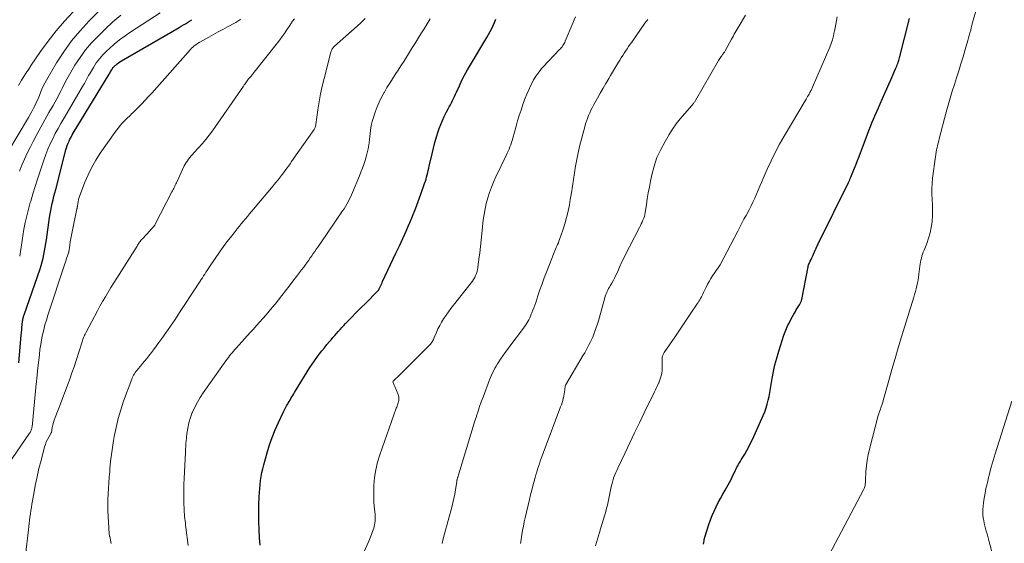
# Model space of a CAD drawing. Units: feet. Extents: x 1955000 to 1960023, y 580000 to 584937.
# Drawn here: x 1957328 to 1957518, y 580732 to 580832 of the extents above; entities that cross this region are included whole.
import ezdxf

# ---------------------------------------------------------------- set-up
doc = ezdxf.new("R2010")
doc.units = ezdxf.units.FT
doc.header["$LTSCALE"] = 100
doc.header["$MEASUREMENT"] = 0
doc.layers.add('CONTOUR INDEX', color=32, linetype='Continuous', lineweight=25)
doc.layers.add('CONTOUR INTERMEDIATE', color=40, linetype='Continuous', lineweight=15)

msp = doc.modelspace()

# ---------------------------------------------------------------- linework, layer by layer
at = {"layer": 'CONTOUR INDEX', "flags": 128}
for points, elevation in [([(1957328.06, 580766.43), (1957328.52, 580771.78), (1957328.56, 580772.29), (1957328.61, 580772.79), (1957328.66, 580773.29), (1957328.71, 580773.79), (1957328.78, 580774.49), (1957328.8, 580774.64), (1957328.83, 580774.79), (1957328.86, 580774.94), (1957328.89, 580775.09), (1957328.93, 580775.24), (1957328.98, 580775.39), (1957329.02, 580775.54), (1957329.07, 580775.69), (1957332.14, 580784.52), (1957332.36, 580785.2), (1957332.56, 580785.88), (1957332.73, 580786.57), (1957332.89, 580787.27), (1957333.02, 580787.97), (1957333.15, 580788.68), (1957333.26, 580789.38), (1957333.37, 580790.09), (1957333.98, 580794.4), (1957334.09, 580795.08), (1957334.21, 580795.76), (1957334.34, 580796.44), (1957334.49, 580797.12), (1957334.65, 580797.79), (1957334.81, 580798.47), (1957334.98, 580799.14), (1957335.15, 580799.81), (1957337.12, 580807.39), (1957337.24, 580807.82), (1957337.38, 580808.24), (1957337.53, 580808.66), (1957337.71, 580809.07), (1957337.9, 580809.47), (1957338.1, 580809.87), (1957338.31, 580810.26), (1957338.53, 580810.64), (1957345.42, 580821.93), (1957345.46, 580822), (1957345.5, 580822.07), (1957345.53, 580822.13), (1957345.57, 580822.2), (1957345.61, 580822.27), (1957345.64, 580822.34), (1957345.68, 580822.41), (1957345.72, 580822.47), (1957345.92, 580822.8), (1957346.06, 580823.02), (1957346.22, 580823.24), (1957346.4, 580823.43), (1957346.59, 580823.62), (1957346.7, 580823.71), (1957346.96, 580823.93), (1957347.23, 580824.13), (1957347.51, 580824.32), (1957347.79, 580824.5), (1957358.88, 580830.92), (1957359.29, 580831.16), (1957359.7, 580831.41), (1957360.11, 580831.65), (1957360.51, 580831.9), (1957360.91, 580832.16), (1957361.3, 580832.42)], 860), ([(1957374.45, 580731.41), (1957374.35, 580732.82), (1957374.27, 580734.41), (1957374.22, 580735.99), (1957374.22, 580737.57), (1957374.24, 580739.15), (1957374.3, 580740.79), (1957374.33, 580741.55), (1957374.38, 580742.32), (1957374.45, 580743.08), (1957374.54, 580743.84), (1957374.65, 580744.6), (1957374.79, 580745.35), (1957374.96, 580746.1), (1957375.15, 580746.84), (1957375.82, 580749.19), (1957376.28, 580750.67), (1957376.78, 580752.14), (1957377.36, 580753.58), (1957377.99, 580755), (1957378.94, 580757.02), (1957379.13, 580757.41), (1957379.33, 580757.8), (1957379.54, 580758.18), (1957379.76, 580758.56), (1957379.86, 580758.73), (1957380.03, 580759.02), (1957380.21, 580759.31), (1957380.39, 580759.61), (1957380.56, 580759.9), (1957380.74, 580760.19), (1957380.92, 580760.49), (1957381.1, 580760.78), (1957381.28, 580761.07), (1957384.04, 580765.54), (1957384.46, 580766.2), (1957384.9, 580766.86), (1957385.37, 580767.5), (1957385.84, 580768.13), (1957385.88, 580768.17), (1957386.35, 580768.77), (1957386.83, 580769.37), (1957387.32, 580769.96), (1957387.81, 580770.54), (1957388.13, 580770.91), (1957388.46, 580771.31), (1957388.8, 580771.71), (1957389.14, 580772.1), (1957389.48, 580772.49), (1957389.83, 580772.88), (1957390.18, 580773.27), (1957390.54, 580773.65), (1957390.9, 580774.02), (1957394.04, 580777.2), (1957394.57, 580777.73), (1957395.09, 580778.25), (1957395.61, 580778.78), (1957396.14, 580779.31), (1957397.1, 580780.27), (1957397.15, 580780.31), (1957397.19, 580780.36), (1957397.22, 580780.41), (1957397.26, 580780.46), (1957397.29, 580780.51), (1957397.32, 580780.57), (1957397.35, 580780.62), (1957397.37, 580780.68), (1957397.55, 580781.08), (1957397.67, 580781.34), (1957397.78, 580781.6), (1957397.9, 580781.85), (1957398.02, 580782.11), (1957400.59, 580787.55), (1957401.25, 580788.95), (1957401.89, 580790.36), (1957402.52, 580791.77), (1957403.14, 580793.19), (1957403.16, 580793.25), (1957403.75, 580794.65), (1957404.32, 580796.06), (1957404.86, 580797.47), (1957405.37, 580798.9), (1957406.1, 580800.95), (1957406.24, 580801.36), (1957406.37, 580801.77), (1957406.48, 580802.18), (1957406.59, 580802.6), (1957406.7, 580803.02), (1957406.8, 580803.44), (1957406.9, 580803.86), (1957406.99, 580804.28), (1957407.52, 580806.63), (1957407.78, 580807.72), (1957408.06, 580808.81), (1957408.38, 580809.88), (1957408.73, 580810.95), (1957408.9, 580811.48), (1957409.19, 580812.27), (1957409.51, 580813.05), (1957409.87, 580813.82), (1957410.25, 580814.57), (1957410.62, 580815.27), (1957410.83, 580815.66), (1957411.04, 580816.06), (1957411.24, 580816.46), (1957411.44, 580816.87), (1957411.64, 580817.27), (1957411.83, 580817.67), (1957412.03, 580818.08), (1957412.21, 580818.49), (1957412.78, 580819.74), (1957413.27, 580820.77), (1957413.79, 580821.78), (1957414.33, 580822.78), (1957414.9, 580823.76), (1957418.04, 580828.98), (1957418.37, 580829.55), (1957418.69, 580830.13), (1957418.99, 580830.71), (1957419.28, 580831.31), (1957419.55, 580831.91), (1957419.8, 580832.51)], 880), ([(1957459.75, 580731.62), (1957459.79, 580731.91), (1957459.84, 580732.33), (1957459.85, 580732.41), (1957459.86, 580732.49), (1957459.88, 580732.57), (1957459.89, 580732.65), (1957459.91, 580732.73), (1957459.93, 580732.81), (1957459.95, 580732.89), (1957459.98, 580732.96), (1957460.78, 580735.4), (1957461.09, 580736.26), (1957461.42, 580737.11), (1957461.78, 580737.95), (1957462.16, 580738.78), (1957462.56, 580739.6), (1957462.98, 580740.41), (1957463.42, 580741.21), (1957463.87, 580742.01), (1957464.79, 580743.61), (1957464.9, 580743.8), (1957464.99, 580743.98), (1957465.09, 580744.17), (1957465.18, 580744.36), (1957465.26, 580744.55), (1957465.35, 580744.74), (1957465.44, 580744.93), (1957465.53, 580745.12), (1957465.85, 580745.81), (1957466, 580746.11), (1957466.15, 580746.4), (1957466.31, 580746.69), (1957466.48, 580746.98), (1957466.65, 580747.26), (1957466.82, 580747.54), (1957466.99, 580747.83), (1957467.17, 580748.11), (1957467.65, 580748.92), (1957468.05, 580749.61), (1957468.44, 580750.31), (1957468.79, 580751.03), (1957469.13, 580751.75), (1957471.19, 580756.35), (1957471.49, 580757.06), (1957471.75, 580757.78), (1957471.98, 580758.51), (1957472.17, 580759.26), (1957472.34, 580760.01), (1957472.49, 580760.76), (1957472.63, 580761.52), (1957472.76, 580762.28), (1957472.94, 580763.44), (1957473.18, 580764.77), (1957473.46, 580766.09), (1957473.81, 580767.39), (1957474.19, 580768.69), (1957475.18, 580771.77), (1957475.3, 580772.09), (1957475.41, 580772.42), (1957475.54, 580772.74), (1957475.68, 580773.05), (1957475.83, 580773.37), (1957475.97, 580773.68), (1957476.13, 580773.99), (1957476.29, 580774.29), (1957476.86, 580775.39), (1957477.08, 580775.81), (1957477.32, 580776.23), (1957477.57, 580776.65), (1957477.82, 580777.05), (1957478.19, 580777.63), (1957478.27, 580777.75), (1957478.33, 580777.87), (1957478.4, 580777.99), (1957478.46, 580778.12), (1957478.51, 580778.24), (1957478.55, 580778.37), (1957478.59, 580778.51), (1957478.62, 580778.64), (1957479.82, 580784.9), (1957479.83, 580784.97), (1957479.84, 580785.03), (1957479.86, 580785.1), (1957479.88, 580785.16), (1957479.9, 580785.23), (1957479.93, 580785.29), (1957479.95, 580785.35), (1957479.98, 580785.41), (1957480.24, 580785.98), (1957480.4, 580786.32), (1957480.56, 580786.67), (1957480.72, 580787.01), (1957480.87, 580787.36), (1957481.28, 580788.24), (1957481.3, 580788.29), (1957481.32, 580788.34), (1957481.35, 580788.39), (1957481.37, 580788.44), (1957481.39, 580788.49), (1957481.41, 580788.54), (1957481.43, 580788.59), (1957481.46, 580788.63), (1957481.59, 580788.93), (1957481.68, 580789.12), (1957481.77, 580789.31), (1957481.86, 580789.51), (1957481.95, 580789.7), (1957487.6, 580801.15), (1957487.72, 580801.4), (1957487.84, 580801.65), (1957487.95, 580801.91), (1957488.06, 580802.17), (1957488.45, 580803.14), (1957488.75, 580803.88), (1957489.05, 580804.63), (1957489.34, 580805.38), (1957489.63, 580806.13), (1957491.25, 580810.4), (1957491.53, 580811.14), (1957491.82, 580811.87), (1957492.12, 580812.6), (1957492.43, 580813.33), (1957492.74, 580814.06), (1957493.05, 580814.79), (1957493.37, 580815.51), (1957493.69, 580816.24), (1957494.62, 580818.3), (1957495, 580819.16), (1957495.38, 580820.02), (1957495.76, 580820.89), (1957496.13, 580821.75), (1957496.65, 580822.95), (1957496.76, 580823.22), (1957496.87, 580823.48), (1957496.97, 580823.75), (1957497.07, 580824.01), (1957497.17, 580824.28), (1957497.26, 580824.56), (1957497.34, 580824.83), (1957497.41, 580825.1), (1957499.34, 580832.63)], 900)]:
    msp.add_lwpolyline(points, dxfattribs=dict(at, elevation=elevation))
at = {"layer": 'CONTOUR INTERMEDIATE', "flags": 128}
for points, elevation in [([(1957483.9, 580729.55), (1957490.5, 580742.07), (1957490.6, 580742.28), (1957490.69, 580742.5), (1957490.75, 580742.72), (1957490.81, 580742.95), (1957490.84, 580743.19), (1957490.87, 580743.42), (1957490.89, 580743.66), (1957490.9, 580743.89), (1957490.97, 580745.59), (1957491.05, 580746.67), (1957491.18, 580747.74), (1957491.38, 580748.8), (1957491.62, 580749.86), (1957493.34, 580756.31), (1957493.43, 580756.63), (1957493.52, 580756.94), (1957493.63, 580757.25), (1957493.74, 580757.56), (1957493.83, 580757.82), (1957493.9, 580757.99), (1957493.96, 580758.17), (1957494.02, 580758.35), (1957494.08, 580758.53), (1957494.14, 580758.71), (1957494.19, 580758.89), (1957494.25, 580759.07), (1957494.3, 580759.25), (1957495.36, 580763.09), (1957495.95, 580765.19), (1957496.55, 580767.28), (1957497.17, 580769.37), (1957497.8, 580771.46), (1957500.14, 580779.07), (1957500.3, 580779.61), (1957500.46, 580780.16), (1957500.61, 580780.7), (1957500.75, 580781.25), (1957500.88, 580781.81), (1957500.99, 580782.36), (1957501.09, 580782.92), (1957501.16, 580783.49), (1957501.34, 580785.02), (1957501.39, 580785.42), (1957501.46, 580785.82), (1957501.54, 580786.21), (1957501.63, 580786.61), (1957501.74, 580787), (1957501.86, 580787.38), (1957501.99, 580787.76), (1957502.14, 580788.14), (1957502.66, 580789.39), (1957503.02, 580790.41), (1957503.32, 580791.43), (1957503.53, 580792.48), (1957503.67, 580793.55), (1957503.68, 580793.72), (1957503.74, 580794.75), (1957503.77, 580795.78), (1957503.75, 580796.82), (1957503.69, 580797.85), (1957503.64, 580798.88), (1957503.63, 580799.92), (1957503.68, 580800.95), (1957503.78, 580801.98), (1957504.31, 580806.08), (1957504.37, 580806.52), (1957504.44, 580806.96), (1957504.53, 580807.4), (1957504.63, 580807.83), (1957504.73, 580808.26), (1957504.84, 580808.69), (1957504.95, 580809.12), (1957505.06, 580809.55), (1957506.41, 580814.67), (1957506.78, 580816), (1957507.16, 580817.33), (1957507.56, 580818.66), (1957507.97, 580819.98), (1957508.37, 580821.23), (1957508.8, 580822.59), (1957509.23, 580823.95), (1957509.64, 580825.31), (1957510.05, 580826.68), (1957510.57, 580828.44), (1957510.71, 580828.93), (1957510.84, 580829.41), (1957510.97, 580829.9), (1957511.1, 580830.39), (1957511.22, 580830.88), (1957511.35, 580831.37), (1957511.48, 580831.85), (1957511.61, 580832.34), (1957513.93, 580840.41)], 904), ([(1957325.92, 580806.96), (1957329.89, 580813.62), (1957330.23, 580814.2), (1957330.56, 580814.79), (1957330.88, 580815.39), (1957331.18, 580815.99), (1957331.2, 580816.01), (1957331.48, 580816.61), (1957331.75, 580817.21), (1957332.01, 580817.82), (1957332.25, 580818.43), (1957332.49, 580819.05), (1957332.76, 580819.65), (1957333.06, 580820.23), (1957333.38, 580820.81), (1957335.33, 580824.1), (1957336.72, 580826.26), (1957338.21, 580828.34), (1957339.85, 580830.3), (1957341.58, 580832.19), (1957346.19, 580836.84)], 848), ([(1957327.99, 580819.75), (1957328.59, 580820.77), (1957329.04, 580821.5), (1957329.49, 580822.23), (1957329.96, 580822.94), (1957330.44, 580823.66), (1957332.26, 580826.32), (1957333.7, 580828.32), (1957335.21, 580830.26), (1957336.82, 580832.13), (1957338.49, 580833.94)], 844), ([(1957321, 580739.75), (1957330.14, 580752.92), (1957330.23, 580753.06), (1957330.31, 580753.21), (1957330.39, 580753.36), (1957330.45, 580753.52), (1957330.5, 580753.68), (1957330.55, 580753.85), (1957330.58, 580754.01), (1957330.61, 580754.18), (1957331.42, 580762.41), (1957331.45, 580762.72), (1957331.48, 580763.04), (1957331.51, 580763.35), (1957331.54, 580763.67), (1957331.57, 580763.98), (1957331.6, 580764.3), (1957331.64, 580764.61), (1957331.67, 580764.92), (1957332.01, 580768.04), (1957332.13, 580769), (1957332.27, 580769.96), (1957332.44, 580770.91), (1957332.63, 580771.86), (1957332.85, 580772.81), (1957333.09, 580773.75), (1957333.36, 580774.68), (1957333.65, 580775.6), (1957336.97, 580785.7), (1957337.08, 580786.03), (1957337.19, 580786.35), (1957337.3, 580786.68), (1957337.42, 580787.01), (1957337.63, 580787.63), (1957337.64, 580787.64), (1957337.64, 580787.66), (1957337.65, 580787.68), (1957337.65, 580787.69), (1957337.67, 580787.76), (1957337.67, 580787.78), (1957337.68, 580787.79), (1957337.68, 580787.81), (1957337.68, 580787.83), (1957337.85, 580789.09), (1957337.94, 580789.74), (1957338.04, 580790.39), (1957338.16, 580791.03), (1957338.29, 580791.67), (1957339.24, 580796.05), (1957339.25, 580796.11), (1957339.26, 580796.17), (1957339.27, 580796.23), (1957339.28, 580796.29), (1957339.29, 580796.35), (1957339.3, 580796.41), (1957339.31, 580796.47), (1957339.32, 580796.53), (1957339.4, 580797.1), (1957339.46, 580797.44), (1957339.53, 580797.77), (1957339.63, 580798.1), (1957339.74, 580798.43), (1957340.78, 580801.16), (1957341.39, 580802.62), (1957342.08, 580804.05), (1957342.87, 580805.42), (1957343.72, 580806.75), (1957346.52, 580810.75), (1957346.86, 580811.21), (1957347.21, 580811.66), (1957347.58, 580812.1), (1957347.96, 580812.53), (1957348.28, 580812.86), (1957348.52, 580813.11), (1957348.76, 580813.36), (1957349, 580813.6), (1957349.26, 580813.84), (1957349.51, 580814.07), (1957349.76, 580814.31), (1957350.01, 580814.55), (1957350.25, 580814.8), (1957351.08, 580815.62), (1957351.74, 580816.28), (1957352.38, 580816.94), (1957353.02, 580817.63), (1957353.64, 580818.31), (1957361.05, 580826.67), (1957361.29, 580826.92), (1957361.54, 580827.16), (1957361.81, 580827.38), (1957362.09, 580827.59), (1957362.63, 580827.97), (1957362.65, 580827.98), (1957362.66, 580827.99), (1957362.68, 580828), (1957362.7, 580828.01), (1957362.78, 580828.06), (1957362.79, 580828.07), (1957362.81, 580828.08), (1957362.83, 580828.09), (1957362.85, 580828.1), (1957364.6, 580829.07), (1957365.49, 580829.57), (1957366.39, 580830.06), (1957367.28, 580830.55), (1957368.18, 580831.03), (1957369.81, 580831.91), (1957370, 580832.02), (1957370.19, 580832.14), (1957370.37, 580832.27), (1957370.55, 580832.4), (1957370.72, 580832.55)], 864), ([(1957328.18, 580803.32), (1957328.65, 580804.48), (1957329.15, 580805.62), (1957329.67, 580806.76), (1957330.22, 580807.87), (1957330.8, 580808.98), (1957331.53, 580810.33), (1957332.3, 580811.74), (1957333.08, 580813.15), (1957333.86, 580814.56), (1957334.64, 580815.96), (1957335.73, 580817.91), (1957335.97, 580818.34), (1957336.2, 580818.78), (1957336.41, 580819.22), (1957336.62, 580819.67), (1957336.83, 580820.11), (1957337.05, 580820.55), (1957337.28, 580820.98), (1957337.52, 580821.41), (1957338.86, 580823.67), (1957339.84, 580825.18), (1957340.89, 580826.63), (1957342.06, 580827.98), (1957343.3, 580829.28), (1957344.73, 580830.66), (1957346.17, 580832), (1957347.65, 580833.29)], 852), ([(1957328.23, 580786.96), (1957328.42, 580788.26), (1957328.61, 580789.56), (1957328.82, 580790.86), (1957329.04, 580792.16), (1957329.29, 580793.45), (1957329.57, 580794.74), (1957329.89, 580796.01), (1957330.25, 580797.27), (1957330.34, 580797.55), (1957330.77, 580798.95), (1957331.2, 580800.35), (1957331.65, 580801.74), (1957332.11, 580803.13), (1957332.89, 580805.44), (1957333.27, 580806.48), (1957333.67, 580807.52), (1957334.11, 580808.53), (1957334.58, 580809.53), (1957335.08, 580810.52), (1957335.6, 580811.5), (1957336.14, 580812.47), (1957336.69, 580813.43), (1957340.53, 580819.9), (1957340.67, 580820.16), (1957340.81, 580820.41), (1957340.95, 580820.67), (1957341.08, 580820.93), (1957341.21, 580821.19), (1957341.34, 580821.44), (1957341.48, 580821.7), (1957341.63, 580821.95), (1957342.39, 580823.23), (1957342.95, 580824.1), (1957343.56, 580824.92), (1957344.24, 580825.69), (1957344.97, 580826.43), (1957345.41, 580826.83), (1957346.42, 580827.71), (1957347.45, 580828.56), (1957348.52, 580829.35), (1957349.62, 580830.1), (1957355.26, 580833.76)], 856), ([(1957329.33, 580729.48), (1957329.89, 580734.35), (1957329.97, 580734.97), (1957330.04, 580735.58), (1957330.12, 580736.2), (1957330.21, 580736.82), (1957330.3, 580737.43), (1957330.39, 580738.05), (1957330.49, 580738.66), (1957330.59, 580739.27), (1957330.93, 580741.29), (1957331.23, 580742.91), (1957331.56, 580744.52), (1957331.93, 580746.12), (1957332.33, 580747.71), (1957333.02, 580750.3), (1957333.17, 580750.78), (1957333.34, 580751.25), (1957333.56, 580751.71), (1957333.8, 580752.15), (1957334.31, 580753.02), (1957334.34, 580753.09), (1957334.5, 580754.06), (1957334.6, 580754.54), (1957334.71, 580755.01), (1957334.86, 580755.47), (1957335.02, 580755.93), (1957335.62, 580757.44), (1957336.08, 580758.61), (1957336.53, 580759.79), (1957336.98, 580760.96), (1957337.42, 580762.14), (1957337.85, 580763.33), (1957338.28, 580764.51), (1957338.68, 580765.71), (1957339.07, 580766.91), (1957340.21, 580770.49), (1957340.28, 580770.71), (1957340.36, 580770.93), (1957340.44, 580771.15), (1957340.53, 580771.36), (1957340.62, 580771.57), (1957340.72, 580771.78), (1957340.82, 580771.99), (1957340.92, 580772.2), (1957342.67, 580775.52), (1957343.16, 580776.44), (1957343.66, 580777.36), (1957344.18, 580778.27), (1957344.7, 580779.18), (1957345.23, 580780.07), (1957345.77, 580780.97), (1957346.32, 580781.86), (1957346.88, 580782.74), (1957350.79, 580788.91), (1957350.9, 580789.09), (1957351.02, 580789.28), (1957351.15, 580789.46), (1957351.27, 580789.64), (1957351.4, 580789.81), (1957351.53, 580789.98), (1957351.67, 580790.15), (1957351.82, 580790.31), (1957353.29, 580791.91), (1957353.4, 580792.03), (1957353.52, 580792.15), (1957353.63, 580792.27), (1957353.75, 580792.39), (1957353.88, 580792.52), (1957353.93, 580792.58), (1957353.98, 580792.64), (1957354.03, 580792.7), (1957354.07, 580792.76), (1957354.11, 580792.82), (1957354.16, 580792.89), (1957354.19, 580792.95), (1957354.23, 580793.02), (1957357.51, 580799.34), (1957357.62, 580799.55), (1957357.73, 580799.77), (1957357.84, 580799.98), (1957357.94, 580800.19), (1957358.05, 580800.41), (1957358.15, 580800.62), (1957358.25, 580800.84), (1957358.36, 580801.06), (1957359.88, 580804.3), (1957360.06, 580804.64), (1957360.25, 580804.98), (1957360.47, 580805.31), (1957360.7, 580805.62), (1957360.94, 580805.93), (1957361.2, 580806.23), (1957361.46, 580806.53), (1957361.72, 580806.82), (1957362.63, 580807.79), (1957363.33, 580808.58), (1957364.01, 580809.38), (1957364.66, 580810.22), (1957365.28, 580811.07), (1957371.29, 580819.67), (1957371.42, 580819.87), (1957371.56, 580820.07), (1957371.69, 580820.26), (1957371.83, 580820.46), (1957371.97, 580820.65), (1957372.11, 580820.84), (1957372.25, 580821.03), (1957372.4, 580821.22), (1957372.51, 580821.34), (1957372.71, 580821.59), (1957372.91, 580821.84), (1957373.12, 580822.09), (1957373.32, 580822.34), (1957377.81, 580827.98), (1957378.27, 580828.56), (1957378.71, 580829.16), (1957379.14, 580829.76), (1957379.55, 580830.38), (1957379.69, 580830.59), (1957380.03, 580831.1), (1957380.37, 580831.61), (1957380.72, 580832.11), (1957381.07, 580832.61)], 868), ([(1957345.8, 580731.75), (1957345.73, 580732.08), (1957345.67, 580732.4), (1957345.6, 580732.73), (1957345.54, 580733.05), (1957345.52, 580733.17), (1957345.46, 580733.56), (1957345.41, 580733.94), (1957345.37, 580734.33), (1957345.35, 580734.72), (1957345.24, 580736.89), (1957345.2, 580737.98), (1957345.18, 580739.07), (1957345.19, 580740.16), (1957345.23, 580741.25), (1957345.28, 580742.34), (1957345.35, 580743.42), (1957345.43, 580744.51), (1957345.53, 580745.59), (1957345.58, 580746.14), (1957345.72, 580747.5), (1957345.89, 580748.86), (1957346.08, 580750.21), (1957346.29, 580751.56), (1957346.42, 580752.33), (1957346.77, 580754.04), (1957347.17, 580755.75), (1957347.66, 580757.42), (1957348.22, 580759.08), (1957349.77, 580763.29), (1957349.88, 580763.56), (1957350, 580763.83), (1957350.14, 580764.09), (1957350.29, 580764.34), (1957350.45, 580764.59), (1957350.62, 580764.83), (1957350.8, 580765.06), (1957350.98, 580765.29), (1957351.44, 580765.82), (1957351.85, 580766.32), (1957352.26, 580766.81), (1957352.67, 580767.32), (1957353.07, 580767.82), (1957353.39, 580768.22), (1957353.94, 580768.93), (1957354.48, 580769.65), (1957355.01, 580770.38), (1957355.54, 580771.11), (1957356.32, 580772.22), (1957357.22, 580773.52), (1957358.11, 580774.82), (1957358.99, 580776.14), (1957359.86, 580777.46), (1957362.92, 580782.14), (1957363.14, 580782.48), (1957363.37, 580782.83), (1957363.59, 580783.18), (1957363.81, 580783.53), (1957364.04, 580783.88), (1957364.27, 580784.22), (1957364.5, 580784.56), (1957364.73, 580784.91), (1957366.81, 580787.92), (1957367.45, 580788.82), (1957368.09, 580789.71), (1957368.76, 580790.58), (1957369.44, 580791.45), (1957370.03, 580792.19), (1957370.42, 580792.68), (1957370.82, 580793.16), (1957371.22, 580793.64), (1957371.62, 580794.12), (1957372.02, 580794.6), (1957372.43, 580795.08), (1957372.83, 580795.56), (1957373.23, 580796.04), (1957373.83, 580796.75), (1957374.53, 580797.58), (1957375.23, 580798.42), (1957375.93, 580799.26), (1957376.62, 580800.1), (1957377.5, 580801.14), (1957377.92, 580801.65), (1957378.33, 580802.17), (1957378.73, 580802.69), (1957379.13, 580803.22), (1957379.29, 580803.43), (1957379.6, 580803.85), (1957379.92, 580804.28), (1957380.22, 580804.72), (1957380.52, 580805.15), (1957380.82, 580805.59), (1957381.12, 580806.03), (1957381.42, 580806.47), (1957381.72, 580806.9), (1957384.85, 580811.34), (1957384.92, 580811.45), (1957384.98, 580811.56), (1957385.03, 580811.67), (1957385.07, 580811.79), (1957385.11, 580811.91), (1957385.14, 580812.03), (1957385.17, 580812.16), (1957385.19, 580812.28), (1957385.57, 580815.1), (1957385.81, 580816.62), (1957386.08, 580818.14), (1957386.4, 580819.65), (1957386.76, 580821.15), (1957388.05, 580826.16), (1957388.1, 580826.33), (1957388.16, 580826.49), (1957388.24, 580826.65), (1957388.33, 580826.8), (1957388.43, 580826.95), (1957388.54, 580827.09), (1957388.66, 580827.21), (1957388.79, 580827.34), (1957393.1, 580831.15), (1957393.89, 580831.9), (1957394.65, 580832.67)], 872), ([(1957360.65, 580731.36), (1957360.2, 580734.83), (1957360.14, 580735.25), (1957360.09, 580735.67), (1957360.04, 580736.09), (1957359.99, 580736.5), (1957359.94, 580736.92), (1957359.9, 580737.34), (1957359.87, 580737.76), (1957359.85, 580738.18), (1957359.79, 580739.63), (1957359.76, 580740.78), (1957359.76, 580741.93), (1957359.78, 580743.08), (1957359.83, 580744.22), (1957360.11, 580749.2), (1957360.12, 580749.46), (1957360.13, 580749.73), (1957360.14, 580750), (1957360.15, 580750.27), (1957360.17, 580750.53), (1957360.18, 580750.8), (1957360.2, 580751.07), (1957360.22, 580751.33), (1957360.38, 580752.89), (1957360.53, 580753.93), (1957360.74, 580754.94), (1957361.05, 580755.94), (1957361.42, 580756.91), (1957361.44, 580756.95), (1957361.89, 580757.92), (1957362.39, 580758.87), (1957362.94, 580759.78), (1957363.53, 580760.67), (1957367.9, 580766.87), (1957368.13, 580767.18), (1957368.36, 580767.5), (1957368.6, 580767.81), (1957368.84, 580768.11), (1957369.09, 580768.41), (1957369.34, 580768.71), (1957369.59, 580769.01), (1957369.85, 580769.3), (1957372.57, 580772.29), (1957373.18, 580772.96), (1957373.79, 580773.64), (1957374.4, 580774.32), (1957375, 580774.99), (1957375.6, 580775.68), (1957376.19, 580776.37), (1957376.77, 580777.07), (1957377.34, 580777.77), (1957378.66, 580779.43), (1957379.37, 580780.33), (1957380.07, 580781.23), (1957380.77, 580782.13), (1957381.47, 580783.04), (1957382.04, 580783.8), (1957382.44, 580784.34), (1957382.84, 580784.87), (1957383.24, 580785.41), (1957383.63, 580785.95), (1957383.82, 580786.22), (1957384.11, 580786.63), (1957384.4, 580787.04), (1957384.69, 580787.45), (1957384.98, 580787.86), (1957385.26, 580788.28), (1957385.55, 580788.69), (1957385.83, 580789.1), (1957386.12, 580789.52), (1957390.32, 580795.66), (1957390.6, 580796.09), (1957390.87, 580796.52), (1957391.12, 580796.95), (1957391.37, 580797.4), (1957391.6, 580797.85), (1957391.82, 580798.3), (1957392.03, 580798.77), (1957392.23, 580799.23), (1957393.56, 580802.41), (1957393.85, 580803.13), (1957394.14, 580803.86), (1957394.4, 580804.6), (1957394.65, 580805.34), (1957394.87, 580806.09), (1957395.07, 580806.84), (1957395.22, 580807.61), (1957395.35, 580808.38), (1957395.4, 580808.78), (1957395.48, 580809.37), (1957395.56, 580809.96), (1957395.63, 580810.55), (1957395.7, 580811.14), (1957395.78, 580811.73), (1957395.89, 580812.31), (1957396.04, 580812.88), (1957396.21, 580813.45), (1957396.61, 580814.67), (1957396.97, 580815.64), (1957397.36, 580816.6), (1957397.82, 580817.53), (1957398.31, 580818.44), (1957398.36, 580818.52), (1957398.86, 580819.37), (1957399.38, 580820.22), (1957399.92, 580821.05), (1957400.46, 580821.88), (1957401.01, 580822.7), (1957401.55, 580823.53), (1957402.09, 580824.37), (1957402.61, 580825.21), (1957403.59, 580826.79), (1957404.19, 580827.76), (1957404.79, 580828.73), (1957405.39, 580829.7), (1957405.99, 580830.67), (1957406.59, 580831.64), (1957407.19, 580832.61)], 876), ([(1957392.54, 580725.94), (1957395.35, 580732.18), (1957395.62, 580732.8), (1957395.87, 580733.43), (1957396.1, 580734.06), (1957396.31, 580734.7), (1957396.48, 580735.35), (1957396.58, 580736.01), (1957396.6, 580736.67), (1957396.56, 580737.33), (1957396.49, 580737.91), (1957396.39, 580738.87), (1957396.32, 580739.83), (1957396.3, 580740.8), (1957396.32, 580741.76), (1957396.36, 580742.88), (1957396.48, 580744.39), (1957396.7, 580745.88), (1957397.05, 580747.34), (1957397.49, 580748.79), (1957400.64, 580757.72), (1957400.72, 580757.93), (1957400.8, 580758.15), (1957400.88, 580758.36), (1957400.97, 580758.57), (1957401.04, 580758.78), (1957401.1, 580759), (1957401.14, 580759.22), (1957401.16, 580759.45), (1957401.16, 580759.69), (1957401.13, 580759.91), (1957401.08, 580760.14), (1957401, 580760.35), (1957400.35, 580761.89), (1957400.28, 580762.04), (1957400.22, 580762.2), (1957400.16, 580762.36), (1957400.11, 580762.52), (1957400.01, 580762.82), (1957400.03, 580762.92), (1957400.34, 580763.23), (1957400.49, 580763.37), (1957400.65, 580763.51), (1957400.8, 580763.66), (1957400.94, 580763.8), (1957407.08, 580769.93), (1957407.22, 580770.08), (1957407.36, 580770.24), (1957407.48, 580770.41), (1957407.59, 580770.58), (1957407.69, 580770.77), (1957407.78, 580770.95), (1957407.87, 580771.14), (1957407.95, 580771.33), (1957408.36, 580772.32), (1957408.66, 580773), (1957408.99, 580773.66), (1957409.36, 580774.31), (1957409.75, 580774.94), (1957409.79, 580775), (1957410.24, 580775.64), (1957410.69, 580776.28), (1957411.16, 580776.9), (1957411.64, 580777.52), (1957415.06, 580781.83), (1957415.3, 580782.16), (1957415.52, 580782.5), (1957415.72, 580782.86), (1957415.9, 580783.23), (1957416.05, 580783.62), (1957416.17, 580784), (1957416.27, 580784.4), (1957416.34, 580784.81), (1957416.54, 580786.41), (1957416.69, 580787.62), (1957416.84, 580788.84), (1957416.97, 580790.05), (1957417.1, 580791.27), (1957417.38, 580793.92), (1957417.52, 580795), (1957417.71, 580796.06), (1957417.95, 580797.12), (1957418.23, 580798.17), (1957418.56, 580799.2), (1957418.93, 580800.22), (1957419.35, 580801.22), (1957419.8, 580802.2), (1957421.8, 580806.34), (1957421.99, 580806.74), (1957422.18, 580807.14), (1957422.35, 580807.55), (1957422.51, 580807.97), (1957422.66, 580808.39), (1957422.81, 580808.81), (1957422.94, 580809.23), (1957423.06, 580809.66), (1957423.68, 580811.93), (1957423.98, 580812.98), (1957424.3, 580814.02), (1957424.63, 580815.06), (1957424.98, 580816.09), (1957425.14, 580816.52), (1957425.44, 580817.33), (1957425.76, 580818.13), (1957426.11, 580818.91), (1957426.48, 580819.69), (1957426.85, 580820.43), (1957427.05, 580820.83), (1957427.28, 580821.22), (1957427.51, 580821.59), (1957427.77, 580821.96), (1957428.03, 580822.32), (1957428.31, 580822.68), (1957428.6, 580823.02), (1957428.9, 580823.35), (1957432.05, 580826.67), (1957432.22, 580826.85), (1957432.38, 580827.04), (1957432.53, 580827.23), (1957432.67, 580827.43), (1957432.8, 580827.64), (1957432.92, 580827.85), (1957433.03, 580828.07), (1957433.14, 580828.3), (1957434.58, 580831.75), (1957434.85, 580832.37), (1957435.14, 580832.98)], 884), ([(1957409.46, 580731.76), (1957409.68, 580732.66), (1957409.92, 580733.56), (1957411.34, 580738.72), (1957411.55, 580739.55), (1957411.74, 580740.38), (1957411.91, 580741.22), (1957412.05, 580742.06), (1957412.29, 580743.62), (1957412.3, 580743.69), (1957412.31, 580743.75), (1957412.31, 580743.82), (1957412.32, 580743.89), (1957412.33, 580743.96), (1957412.34, 580744.03), (1957412.35, 580744.09), (1957412.36, 580744.16), (1957412.37, 580744.19), (1957412.39, 580744.27), (1957412.41, 580744.35), (1957412.43, 580744.43), (1957412.46, 580744.51), (1957414.96, 580752.73), (1957415.23, 580753.59), (1957415.49, 580754.45), (1957415.77, 580755.31), (1957416.04, 580756.16), (1957416.07, 580756.27), (1957416.37, 580757.17), (1957416.68, 580758.08), (1957417, 580758.98), (1957417.33, 580759.87), (1957418.59, 580763.21), (1957418.77, 580763.66), (1957418.96, 580764.11), (1957419.16, 580764.55), (1957419.38, 580764.99), (1957419.6, 580765.43), (1957419.84, 580765.85), (1957420.1, 580766.27), (1957420.36, 580766.68), (1957420.68, 580767.15), (1957421.12, 580767.78), (1957421.57, 580768.42), (1957422.02, 580769.04), (1957422.48, 580769.67), (1957425.09, 580773.14), (1957425.31, 580773.45), (1957425.53, 580773.77), (1957425.74, 580774.09), (1957425.94, 580774.42), (1957426.13, 580774.75), (1957426.3, 580775.09), (1957426.46, 580775.43), (1957426.61, 580775.79), (1957426.72, 580776.06), (1957426.91, 580776.56), (1957427.1, 580777.06), (1957427.27, 580777.56), (1957427.45, 580778.06), (1957427.88, 580779.35), (1957428.27, 580780.5), (1957428.67, 580781.64), (1957429.1, 580782.78), (1957429.53, 580783.91), (1957431.01, 580787.64), (1957431.14, 580787.96), (1957431.27, 580788.28), (1957431.4, 580788.6), (1957431.54, 580788.91), (1957431.67, 580789.23), (1957431.81, 580789.55), (1957431.93, 580789.88), (1957432.05, 580790.2), (1957432.66, 580791.95), (1957433.05, 580793.16), (1957433.4, 580794.38), (1957433.69, 580795.61), (1957433.94, 580796.86), (1957434.11, 580797.87), (1957434.33, 580799.14), (1957434.53, 580800.42), (1957434.73, 580801.71), (1957434.91, 580802.99), (1957435.11, 580804.27), (1957435.34, 580805.54), (1957435.61, 580806.81), (1957435.91, 580808.07), (1957436.89, 580811.85), (1957437.04, 580812.4), (1957437.21, 580812.93), (1957437.4, 580813.46), (1957437.61, 580813.99), (1957437.84, 580814.5), (1957438.08, 580815.01), (1957438.33, 580815.51), (1957438.6, 580816.01), (1957439.34, 580817.34), (1957439.88, 580818.29), (1957440.42, 580819.23), (1957440.96, 580820.17), (1957441.51, 580821.11), (1957441.86, 580821.7), (1957442.24, 580822.34), (1957442.62, 580822.98), (1957443.01, 580823.62), (1957443.4, 580824.26), (1957443.64, 580824.65), (1957443.91, 580825.09), (1957444.19, 580825.53), (1957444.47, 580825.97), (1957444.75, 580826.4), (1957445.04, 580826.83), (1957445.33, 580827.26), (1957445.63, 580827.69), (1957445.92, 580828.11), (1957448.47, 580831.74), (1957448.65, 580831.98), (1957448.82, 580832.23), (1957448.99, 580832.48)], 888), ([(1957424.55, 580731.75), (1957424.65, 580732.41), (1957424.74, 580733.06), (1957424.8, 580733.41), (1957424.93, 580734.23), (1957425.08, 580735.06), (1957425.24, 580735.88), (1957425.42, 580736.69), (1957426.25, 580740.21), (1957426.47, 580741.09), (1957426.69, 580741.97), (1957426.92, 580742.84), (1957427.16, 580743.72), (1957427.35, 580744.41), (1957427.5, 580744.94), (1957427.66, 580745.46), (1957427.82, 580745.99), (1957427.99, 580746.51), (1957428.17, 580747.03), (1957428.34, 580747.55), (1957428.53, 580748.07), (1957428.72, 580748.59), (1957432.25, 580758), (1957432.39, 580758.41), (1957432.53, 580758.82), (1957432.65, 580759.24), (1957432.76, 580759.66), (1957432.78, 580759.74), (1957432.87, 580760.12), (1957432.94, 580760.51), (1957433, 580760.9), (1957433.06, 580761.29), (1957433.14, 580762.04), (1957433.17, 580762.14), (1957436.6, 580767.91), (1957436.89, 580768.4), (1957437.17, 580768.89), (1957437.44, 580769.39), (1957437.7, 580769.89), (1957437.96, 580770.39), (1957438.2, 580770.91), (1957438.42, 580771.42), (1957438.63, 580771.95), (1957438.77, 580772.33), (1957439.04, 580773.06), (1957439.29, 580773.79), (1957439.52, 580774.53), (1957439.73, 580775.27), (1957440.75, 580778.97), (1957440.84, 580779.27), (1957440.94, 580779.57), (1957441.06, 580779.86), (1957441.18, 580780.15), (1957441.32, 580780.44), (1957441.47, 580780.72), (1957441.62, 580781), (1957441.78, 580781.27), (1957442.09, 580781.8), (1957442.39, 580782.34), (1957442.69, 580782.88), (1957442.96, 580783.44), (1957443.23, 580784), (1957443.6, 580784.86), (1957444.05, 580785.85), (1957444.52, 580786.83), (1957445, 580787.81), (1957445.49, 580788.78), (1957447.41, 580792.5), (1957447.58, 580792.84), (1957447.75, 580793.19), (1957447.92, 580793.53), (1957448.08, 580793.88), (1957448.23, 580794.24), (1957448.35, 580794.6), (1957448.44, 580794.97), (1957448.51, 580795.34), (1957448.74, 580796.85), (1957448.92, 580797.99), (1957449.11, 580799.12), (1957449.32, 580800.25), (1957449.54, 580801.37), (1957449.79, 580802.57), (1957450.23, 580804.26), (1957450.78, 580805.91), (1957451.49, 580807.49), (1957452.32, 580809.03), (1957453.12, 580810.36), (1957453.79, 580811.39), (1957454.49, 580812.41), (1957455.25, 580813.38), (1957456.04, 580814.32), (1957457.49, 580815.95), (1957457.58, 580816.06), (1957457.68, 580816.18), (1957457.77, 580816.3), (1957457.86, 580816.42), (1957457.94, 580816.54), (1957458.03, 580816.66), (1957458.11, 580816.79), (1957458.18, 580816.92), (1957462.59, 580824.58), (1957462.71, 580824.78), (1957462.84, 580824.98), (1957462.97, 580825.17), (1957463.11, 580825.36), (1957463.22, 580825.5), (1957463.31, 580825.61), (1957463.39, 580825.73), (1957463.48, 580825.85), (1957463.57, 580825.96), (1957463.65, 580826.08), (1957463.73, 580826.2), (1957463.81, 580826.33), (1957463.88, 580826.45), (1957465.11, 580828.69), (1957465.29, 580829.01), (1957465.47, 580829.33), (1957465.65, 580829.64), (1957465.82, 580829.96), (1957466, 580830.28), (1957466.19, 580830.6), (1957466.37, 580830.91), (1957466.55, 580831.23), (1957467.77, 580833.27)], 892), ([(1957438.96, 580731.29), (1957439.15, 580731.94), (1957439.34, 580732.58), (1957439.54, 580733.23), (1957439.74, 580733.87), (1957439.93, 580734.52), (1957440.75, 580737.26), (1957440.93, 580737.88), (1957441.09, 580738.5), (1957441.24, 580739.13), (1957441.37, 580739.76), (1957441.49, 580740.39), (1957441.62, 580741.02), (1957441.76, 580741.65), (1957441.89, 580742.28), (1957441.97, 580742.62), (1957442.08, 580743.09), (1957442.21, 580743.55), (1957442.35, 580744.01), (1957442.5, 580744.46), (1957442.67, 580744.91), (1957442.85, 580745.35), (1957443.04, 580745.79), (1957443.24, 580746.23), (1957444.64, 580749.19), (1957445.55, 580751.11), (1957446.47, 580753.02), (1957447.39, 580754.93), (1957448.32, 580756.83), (1957450.29, 580760.86), (1957450.49, 580761.27), (1957450.69, 580761.69), (1957450.88, 580762.11), (1957451.07, 580762.53), (1957451.12, 580762.63), (1957451.28, 580763), (1957451.42, 580763.38), (1957451.53, 580763.77), (1957451.63, 580764.16), (1957451.7, 580764.56), (1957451.75, 580764.95), (1957451.78, 580765.36), (1957451.79, 580765.76), (1957451.78, 580767.26), (1957451.78, 580767.42), (1957451.8, 580767.58), (1957451.84, 580767.74), (1957451.88, 580767.89), (1957451.94, 580768.04), (1957452.01, 580768.19), (1957452.09, 580768.33), (1957452.17, 580768.47), (1957454.18, 580771.39), (1957454.96, 580772.54), (1957455.75, 580773.69), (1957456.53, 580774.84), (1957457.31, 580775.99), (1957458.51, 580777.78), (1957458.68, 580778.04), (1957458.85, 580778.31), (1957459.01, 580778.58), (1957459.17, 580778.85), (1957459.32, 580779.13), (1957459.47, 580779.4), (1957459.61, 580779.69), (1957459.75, 580779.97), (1957460.24, 580781.01), (1957460.52, 580781.57), (1957460.82, 580782.12), (1957461.14, 580782.65), (1957461.48, 580783.18), (1957461.93, 580783.84), (1957462.06, 580784.02), (1957462.19, 580784.2), (1957462.31, 580784.38), (1957462.44, 580784.56), (1957462.57, 580784.74), (1957462.69, 580784.92), (1957462.8, 580785.11), (1957462.9, 580785.3), (1957466.31, 580791.77), (1957466.51, 580792.15), (1957466.71, 580792.53), (1957466.91, 580792.91), (1957467.1, 580793.29), (1957467.3, 580793.67), (1957467.5, 580794.05), (1957467.7, 580794.43), (1957467.9, 580794.81), (1957468.48, 580795.87), (1957468.86, 580796.61), (1957469.23, 580797.35), (1957469.57, 580798.1), (1957469.91, 580798.86), (1957470.23, 580799.63), (1957470.55, 580800.39), (1957470.88, 580801.15), (1957471.21, 580801.91), (1957471.98, 580803.68), (1957472.73, 580805.31), (1957473.52, 580806.92), (1957474.36, 580808.5), (1957475.25, 580810.06), (1957479.29, 580816.85), (1957479.45, 580817.12), (1957479.6, 580817.38), (1957479.75, 580817.65), (1957479.91, 580817.92), (1957480.02, 580818.13), (1957480.11, 580818.29), (1957480.2, 580818.45), (1957480.29, 580818.62), (1957480.38, 580818.79), (1957480.46, 580818.95), (1957480.54, 580819.12), (1957480.62, 580819.29), (1957480.69, 580819.46), (1957483.99, 580827.12), (1957484.27, 580827.84), (1957484.51, 580828.56), (1957484.71, 580829.3), (1957484.87, 580830.06), (1957484.9, 580830.19), (1957485.03, 580830.88), (1957485.16, 580831.57), (1957485.3, 580832.26), (1957485.45, 580832.95)], 896), ([(1957515.29, 580729.67), (1957514.67, 580732.05), (1957514.53, 580732.57), (1957514.39, 580733.08), (1957514.25, 580733.6), (1957514.1, 580734.11), (1957513.96, 580734.62), (1957513.82, 580735.14), (1957513.71, 580735.66), (1957513.6, 580736.18), (1957513.56, 580736.39), (1957513.47, 580737.02), (1957513.42, 580737.65), (1957513.43, 580738.28), (1957513.49, 580738.91), (1957513.57, 580739.54), (1957513.7, 580740.47), (1957513.86, 580741.39), (1957514.04, 580742.31), (1957514.25, 580743.23), (1957514.37, 580743.74), (1957514.53, 580744.4), (1957514.7, 580745.06), (1957514.87, 580745.72), (1957515.04, 580746.38), (1957515.22, 580747.03), (1957515.41, 580747.69), (1957515.61, 580748.34), (1957515.81, 580748.99), (1957519.03, 580759.09)], 908)]:
    msp.add_lwpolyline(points, dxfattribs=dict(at, elevation=elevation))

doc.saveas('drawing.dxf')
